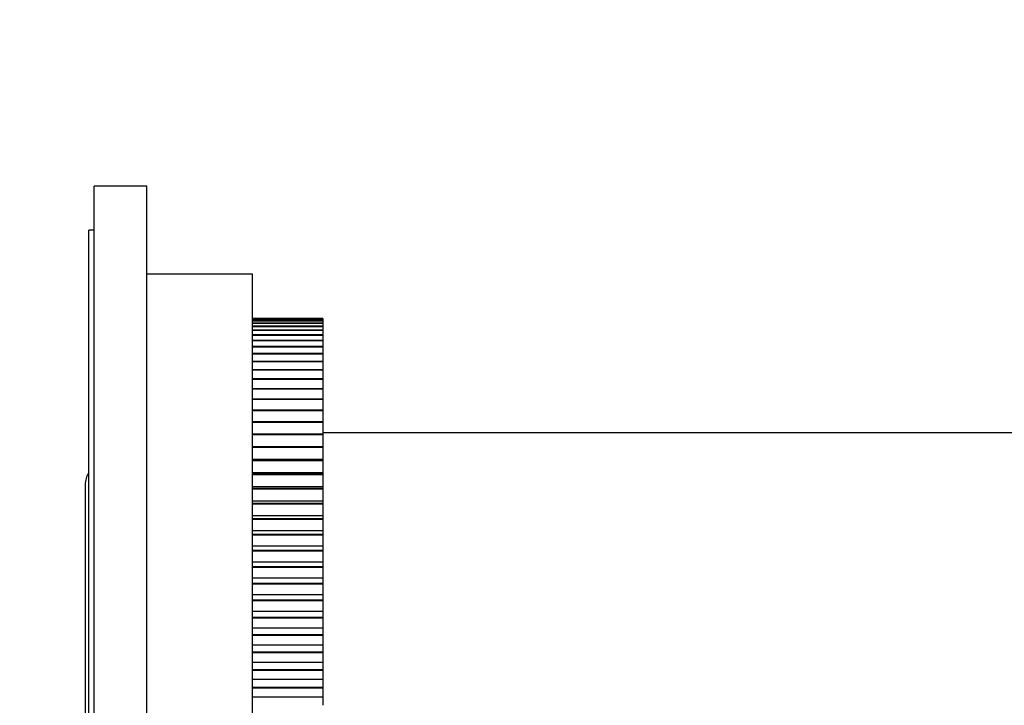
# Model space of a CAD drawing. Units: millimetres. Extents: x -220 to 1084, y -67 to 1165.
# Drawn here: x 645 to 701, y 660 to 698 of the extents above; entities that cross this region are included whole.
import ezdxf
from ezdxf import colors
from ezdxf.entities.mleader import LeaderData, LeaderLine
from ezdxf.math import Vec2, Vec3

# ---------------------------------------------------------------- set-up
doc = ezdxf.new("R2010")
doc.units = ezdxf.units.MM
doc.layers.add('DV5_Défaut', color=7, linetype='Continuous')
doc.layers.add('Défaut', color=7, linetype='Continuous')

# ---------------------------------------------------------------- blocks, each defined once
blk = doc.blocks.new('_DOT')
at = {"color": 0}
blk.add_line((0, 0), (-1, 0), dxfattribs=at)
at = {"color": 0, "const_width": 0.333}
blk.add_lwpolyline([(-0.1665, 0, 1), (0.1665, 0, 1)], format="xyb", close=True, dxfattribs=at)
blk = doc.blocks.new('SE4')
at = {"layer": 'DV5_Défaut', "color": 7, "linetype": 'Continuous'}
for p, q in [((649.418, 629.027), (649.418, 689.027)), ((652.418, 689.027), (649.418, 689.027)), ((652.418, 629.027), (652.418, 689.027)), ((649.118, 631.527), (649.118, 686.527)), ((649.418, 686.527), (649.118, 686.527)), ((658.418, 684.027), (652.418, 684.027)), ((658.418, 634.027), (658.418, 684.027)), ((662.418, 681.522), (658.418, 681.522)), ((658.418, 681.522), (662.418, 681.522)), ((662.418, 681.477), (658.418, 681.477)), ((658.418, 681.476), (662.418, 681.476)), ((662.418, 681.387), (658.418, 681.387)), ((658.418, 681.385), (662.418, 681.385)), ((662.418, 681.252), (658.418, 681.252)), ((658.418, 681.249), (662.418, 681.249)), ((662.418, 681.522), (662.418, 681.522)), ((662.418, 681.522), (662.418, 681.477)), ((662.418, 681.476), (662.418, 681.477)), ((662.418, 681.476), (662.418, 681.387)), ((662.418, 681.385), (662.418, 681.387)), ((662.418, 681.385), (662.418, 681.252)), ((662.418, 681.249), (662.418, 681.252)), ((662.418, 681.249), (662.418, 681.072)), ((662.418, 681.072), (658.418, 681.072)), ((658.418, 681.068), (662.418, 681.068)), ((662.418, 680.848), (658.418, 680.848)), ((658.418, 680.843), (662.418, 680.843)), ((662.418, 681.068), (662.418, 681.072)), ((662.418, 681.068), (662.418, 680.848)), ((662.418, 680.843), (662.418, 680.848)), ((662.418, 680.843), (662.418, 680.58)), ((662.418, 680.58), (658.418, 680.58)), ((658.418, 680.574), (662.418, 680.574)), ((662.418, 680.268), (658.418, 680.268)), ((658.418, 680.261), (662.418, 680.261)), ((662.418, 680.574), (662.418, 680.58)), ((662.418, 680.574), (662.418, 680.268)), ((662.418, 680.261), (662.418, 680.268)), ((662.418, 680.261), (662.418, 679.914)), ((662.418, 679.914), (658.418, 679.914)), ((658.418, 679.906), (662.418, 679.906)), ((662.418, 679.517), (658.418, 679.517)), ((658.418, 679.509), (662.418, 679.509)), ((662.418, 679.906), (662.418, 679.914)), ((662.418, 679.906), (662.418, 679.517)), ((662.418, 679.509), (662.418, 679.517)), ((662.418, 679.509), (662.418, 679.08)), ((662.418, 679.08), (658.418, 679.08)), ((658.418, 679.07), (662.418, 679.07)), ((662.418, 679.07), (662.418, 679.08)), ((662.418, 679.07), (662.418, 678.602)), ((662.418, 678.602), (658.418, 678.602)), ((658.418, 678.592), (662.418, 678.592)), ((662.418, 678.592), (662.418, 678.602)), ((662.418, 678.592), (662.418, 678.084)), ((662.418, 678.084), (658.418, 678.084)), ((658.418, 678.073), (662.418, 678.073)), ((662.418, 678.073), (662.418, 678.084)), ((662.418, 678.073), (662.418, 677.528)), ((662.418, 677.528), (658.418, 677.528)), ((658.418, 677.517), (662.418, 677.517)), ((662.418, 677.517), (662.418, 677.528)), ((662.418, 677.517), (662.418, 676.935)), ((662.418, 676.935), (658.418, 676.935)), ((658.418, 676.923), (662.418, 676.923)), ((662.418, 676.923), (662.418, 676.935)), ((662.418, 676.923), (662.418, 676.306)), ((662.418, 676.306), (658.418, 676.306)), ((658.418, 676.293), (662.418, 676.293)), ((662.418, 676.293), (662.418, 676.306)), ((662.418, 676.293), (662.418, 675.642)), ((662.418, 675.642), (658.418, 675.642)), ((658.418, 675.628), (662.418, 675.628)), ((662.418, 675.628), (662.418, 675.642)), ((662.418, 675.628), (662.418, 674.945)), ((662.418, 674.945), (658.418, 674.945)), ((658.418, 674.93), (662.418, 674.93)), ((705.722, 675.027), (662.418, 675.027)), ((662.418, 674.93), (662.418, 674.945)), ((662.418, 674.93), (662.418, 674.231)), ((662.418, 674.231), (658.418, 674.231)), ((662.418, 674.215), (658.418, 674.215)), ((658.418, 674.2), (662.418, 674.2)), ((662.418, 674.231), (662.418, 674.215)), ((662.418, 674.2), (662.418, 674.215)), ((662.418, 674.2), (662.418, 673.502)), ((662.418, 673.502), (658.418, 673.502)), ((662.418, 673.455), (658.418, 673.455)), ((658.418, 673.439), (662.418, 673.439)), ((662.418, 673.502), (662.418, 673.455)), ((662.418, 673.439), (662.418, 673.455)), ((662.418, 673.439), (662.418, 672.744)), ((662.418, 672.744), (658.418, 672.744)), ((662.418, 672.666), (658.418, 672.666)), ((658.418, 672.65), (662.418, 672.65)), ((662.418, 672.744), (662.418, 672.666)), ((662.418, 672.65), (662.418, 672.666)), ((662.418, 672.65), (662.418, 671.959)), ((648.918, 672.077), (648.918, 645.977)), ((662.418, 671.959), (658.418, 671.959)), ((662.418, 671.849), (658.418, 671.849)), ((658.418, 671.832), (662.418, 671.832)), ((662.418, 671.959), (662.418, 671.849)), ((662.418, 671.832), (662.418, 671.849)), ((662.418, 671.832), (662.418, 671.147)), ((662.418, 671.147), (658.418, 671.147)), ((662.418, 671.147), (662.418, 671.007)), ((662.418, 671.007), (658.418, 671.007)), ((658.418, 670.989), (662.418, 670.989)), ((662.418, 670.989), (662.418, 671.007)), ((662.418, 670.989), (662.418, 670.311)), ((662.418, 670.311), (658.418, 670.311)), ((662.418, 670.14), (658.418, 670.14)), ((658.418, 670.122), (662.418, 670.122)), ((662.418, 670.311), (662.418, 670.14)), ((662.418, 670.122), (662.418, 670.14)), ((662.418, 670.122), (662.418, 669.453)), ((662.418, 669.453), (658.418, 669.453)), ((662.418, 669.453), (662.418, 669.251)), ((662.418, 669.251), (658.418, 669.251)), ((658.418, 669.233), (662.418, 669.233)), ((662.418, 669.233), (662.418, 669.251)), ((662.418, 669.233), (662.418, 668.573)), ((662.418, 668.573), (658.418, 668.573)), ((662.418, 668.342), (658.418, 668.342)), ((658.418, 668.323), (662.418, 668.323)), ((662.418, 668.573), (662.418, 668.342)), ((662.418, 668.323), (662.418, 668.342)), ((662.418, 668.323), (662.418, 667.674)), ((662.418, 667.674), (658.418, 667.674)), ((662.418, 667.414), (658.418, 667.414)), ((658.418, 667.395), (662.418, 667.395)), ((662.418, 667.674), (662.418, 667.414)), ((662.418, 667.395), (662.418, 667.414)), ((662.418, 667.395), (662.418, 666.758)), ((662.418, 666.758), (658.418, 666.758)), ((662.418, 666.758), (662.418, 666.468)), ((662.418, 666.468), (658.418, 666.468)), ((658.418, 666.449), (662.418, 666.449)), ((662.418, 666.449), (662.418, 666.468)), ((662.418, 666.449), (662.418, 665.826)), ((662.418, 665.826), (658.418, 665.826)), ((662.418, 665.826), (662.418, 665.508)), ((662.418, 665.508), (658.418, 665.508)), ((658.418, 665.489), (662.418, 665.489)), ((662.418, 665.489), (662.418, 665.508)), ((662.418, 665.489), (662.418, 664.88)), ((662.418, 664.88), (658.418, 664.88)), ((662.418, 664.535), (658.418, 664.535)), ((658.418, 664.515), (662.418, 664.515)), ((662.418, 664.88), (662.418, 664.535)), ((662.418, 664.515), (662.418, 664.535)), ((662.418, 664.515), (662.418, 663.923)), ((662.418, 663.923), (658.418, 663.923)), ((662.418, 663.923), (662.418, 663.551)), ((662.418, 663.551), (658.418, 663.551)), ((658.418, 663.531), (662.418, 663.531)), ((662.418, 663.531), (662.418, 663.551)), ((662.418, 663.531), (662.418, 662.956)), ((662.418, 662.956), (658.418, 662.956)), ((662.418, 662.956), (662.418, 662.557)), ((662.418, 662.557), (658.418, 662.557)), ((658.418, 662.537), (662.418, 662.537)), ((662.418, 662.537), (662.418, 662.557)), ((662.418, 662.537), (662.418, 661.981)), ((662.418, 661.981), (658.418, 661.981)), ((662.418, 661.981), (662.418, 661.557)), ((662.418, 661.557), (658.418, 661.557)), ((658.418, 661.536), (662.418, 661.536)), ((662.418, 661.536), (662.418, 661.557)), ((662.418, 661.536), (662.418, 661)), ((662.418, 661), (658.418, 661)), ((662.418, 660.551), (658.418, 660.551)), ((658.418, 660.531), (662.418, 660.531)), ((662.418, 661), (662.418, 660.551)), ((662.418, 660.531), (662.418, 660.551)), ((662.418, 660.531), (662.418, 660.014)), ((662.418, 660.014), (658.418, 660.014)), ((662.418, 660.014), (662.418, 659.543))]:
    blk.add_line(p, q, dxfattribs=at)
blk.add_arc((650.168, 672.077), 1.25, 147.1401, 180, dxfattribs=at)

msp = doc.modelspace()

# ---------------------------------------------------------------- block references
at = {"layer": 'Défaut'}
msp.add_blockref('SE4', (0, 0), dxfattribs=at)

# ---------------------------------------------------------------- leaders
at = {"layer": 'Défaut', "color": 7, "linetype": 'Continuous'}
ml = msp.add_multileader_mtext('Standard', dxfattribs=at)
ml.set_content('{\\pxsm0.9;\\fSolid Edge ISO|b1||i0||c0|p34;\\W1.;22/03/2022\\P}', color=256)
ml.set_leader_properties()
ml.set_arrow_properties(name='DOT')
ml.build(insert=Vec2(0, 0))
ml.multileader.update_dxf_attribs({"leader_type": 0, "dogleg_length": 0, "arrow_head_size": 12})
ctx = ml.context
ctx.base_point, ctx.char_height, ctx.arrow_head_size, ctx.landing_gap_size = Vec3(756.591, 1158.306), 12, 12, 4.2
notes = []
notes.append((ctx, [(0, (0, 0, 0), (0, 0), (1, 0), 1, [])]))
ctx.mtext.insert = Vec3(758.591, 1164.427)
for ctx, leaders in notes:
    for number, flags, end, landing, length, lines in leaders:
        leader = LeaderData()
        leader.index, (leader.has_last_leader_line, leader.has_dogleg_vector, leader.attachment_direction) = number, flags
        leader.last_leader_point, leader.dogleg_vector, leader.dogleg_length = Vec3(end), Vec3(landing), length
        for number, points, colour, breaks in lines:
            line = LeaderLine()
            line.index, line.vertices, line.color, line.breaks = number, Vec3.list(points), colors.encode_raw_color(colour), breaks
            leader.lines.append(line)
        ctx.leaders.append(leader)

doc.saveas('drawing.dxf')
